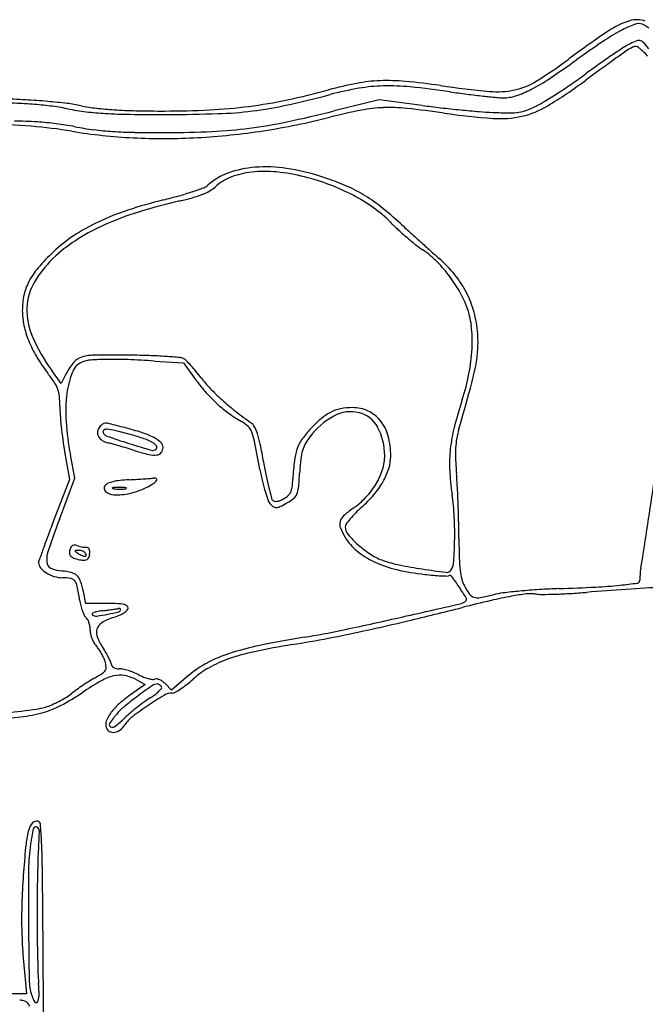
# Model space of a CAD drawing. Units: inches. Extents: x 8480 to 12620, y 27755 to 32169.
# Drawn here: x 11065 to 11271, y 30220 to 30544 of the extents above; entities that cross this region are included whole.
import ezdxf

# ---------------------------------------------------------------- set-up
doc = ezdxf.new("R2010")
doc.units = ezdxf.units.IN
doc.header["$MEASUREMENT"] = 0
doc.layers.add('freecads.com', color=7, linetype='Continuous')

msp = doc.modelspace()

# ---------------------------------------------------------------- linework, layer by layer
at = {"layer": 'freecads.com'}
for p, q in [((11183.6, 30517.72), (11168.77, 30514.01)), ((11197.77, 30515.84), (11183.6, 30517.72)), ((11109.56, 30431.66), (11119.19, 30431.02)), ((11119.19, 30431.02), (11123.36, 30425.29)), ((11078.84, 30424.21), (11075.77, 30428.51)), ((11080.57, 30427.58), (11078.84, 30424.21)), ((11080, 30401.85), (11081.57, 30392.64)), ((11083.39, 30393.04), (11081.91, 30400.76)), ((11081.57, 30392.64), (11076.5, 30379.39)), ((11078.28, 30379.49), (11083.39, 30393.04)), ((11087.04, 30351.81), (11086.22, 30355.73)), ((11093.99, 30351.81), (11087.04, 30351.81)), ((11103.56, 30326.74), (11106.59, 30325.18)), ((11120.95, 30328.15), (11115.17, 30323.22)), ((11106.59, 30325.18), (11101.41, 30321.49)), ((11115.17, 30323.22), (11113.2, 30325.33)), ((11073.13, 30206.81), (11072.89, 30243.31)), ((11067, 30228.06), (11067.5, 30223.31)), ((11067.5, 30223.31), (11062.22, 30223.28))]:
    msp.add_line(p, q, dxfattribs=at)
for centre, radius, start, end in [((11274.12, 30517.92), 27, 107.3163, 124.0699), ((11268.55, 30535.76), 8.31, 71.0032, 107.3162), ((11461.04, 30241.52), 360.68, 124.0699, 126.5867), ((11298.08, 30475.8), 73.46, 118.2947, 123.8628), ((11281.43, 30506.71), 38.35, 110.94, 118.2947), ((11269.09, 30538.98), 3.81, 70.8529, 110.94), ((11269.12, 30539.07), 3.7, 56.6034, 70.853), ((11255.9, 30519.02), 27.72, 53.3727, 56.6033), ((11425.48, 30285.94), 302.1, 123.8627, 125.8098), ((11279.29, 30509.27), 29.86, 111.185, 115.7847), ((11269.13, 30535.48), 1.75, 74.8413, 111.185), ((11269.04, 30535.15), 2.1, 43.0754, 74.8413), ((11234.59, 30502.93), 49.27, 39.8564, 43.0755), ((11391.66, 30338.6), 234.11, 122.9368, 124.0183), ((11338.84, 30424.55), 131.84, 124.1282, 126.0536), ((11274, 30520.23), 17.69, 115.7847, 122.9368), ((11280.96, 30509.93), 28.69, 119.3624, 124.1283), ((11268.16, 30532.69), 2.59, 91.5629, 119.3624), ((11268.12, 30534.23), 1.05, 56.2192, 91.5629), ((11261.53, 30524.37), 12.91, 50.592, 56.2192), ((11259.97, 30522.47), 15.36, 44.8053, 50.592), ((11255.67, 30518.2), 21.43, 40.2962, 44.8052), ((11148.89, 30662.04), 163.04, 302.0011, 306.5867), ((11077.36, 30768.44), 292.87, 303.7087, 305.8097), ((14147.47, 26566.38), 4904.04, 126.05354, 126.1954), ((11399.2, 30327.44), 247.58, 124.0182, 125.2274), ((11430.88, 30282.57), 302.5, 125.2273, 126.2678), ((11185.93, 30471.61), 52.4, 92.22, 100.6854), ((11186.38, 30460.02), 63.99, 84.745, 92.2201), ((11170.45, 30286.81), 237.93, 81.9308, 84.745), ((11223.81, 30542.15), 21.66, 281.6954, 302.0011), ((11202.93, 30580.23), 66.62, 297.4004, 303.7086), ((11147.57, 30665.92), 175.89, 301.3725, 306.1954), ((11129.78, 30692.96), 206.5, 304.6983, 306.2678), ((11104.67, 30749.05), 236.44, 281.8625, 285.267), ((11198.3, 30406.04), 119.12, 100.6853, 105.267), ((11197.03, 30406.42), 116.81, 99.8944, 104.6783), ((11186.18, 30468.64), 53.64, 91.334, 99.8944), ((11186.61, 30450.18), 72.11, 84.2243, 91.334), ((11161.38, 30200.75), 322.82, 81.8873, 84.2242), ((11252.62, 30866.42), 347.48, 261.9308, 264.6117), ((11268.83, 30954.55), 438.61, 261.8873, 262.6278), ((11222.59, 30548.03), 27.68, 264.6117, 281.6954), ((11218.49, 30550.21), 32.81, 288.054, 297.4004), ((11124.72, 30700.25), 215.38, 303.1777, 304.6983), ((11050.18, 30217.44), 300.71, 86.7786, 88.2596), ((11053.38, 30274.31), 243.75, 85.045, 86.7785), ((11057.41, 30320.71), 197.17, 83.181, 85.0449), ((11119.94, 30676.38), 162.18, 277.3466, 281.8625), ((11069.23, 30894.32), 387.56, 282.4546, 284.6783), ((11256.81, 30861.63), 344.91, 262.6279, 263.5146), ((11255.92, 30853.86), 337.09, 263.5146, 264.279), ((11224.4, 30539.16), 20.82, 264.2789, 270.1035), ((11224.41, 30532.04), 13.7, 270.1034, 288.0541), ((11221.11, 30545.23), 32.82, 296.1216, 301.6713), ((11137.9, 30680.1), 191.29, 301.6713, 303.1777), ((11058.53, 30367.68), 148.94, 85.8296, 88.4722), ((11061.5, 30408.38), 108.14, 82.674, 85.8297), ((11063.55, 30424.37), 92.02, 79.1123, 82.674), ((11074.02, 30459.62), 57.28, 78.5019, 83.181), ((11098.19, 30604.47), 91.39, 259.1124, 263.0365), ((11097.96, 30577.34), 62.85, 258.5019, 263.1697), ((11099.1, 30611.85), 98.82, 263.0365, 266.7373), ((11102.98, 30619.24), 105.05, 263.1697, 266.3469), ((11106.94, 30681.19), 167.12, 266.3469, 268.8137), ((11113.62, 31004.07), 490.08, 268.8137, 269.9195), ((11113.33, 30794.69), 280.69, 269.9196, 272.9375), ((11119.04, 30683.36), 169.22, 272.9376, 277.3465), ((11126.34, 30640.99), 127.93, 271.8672, 276.9957), ((11127.78, 30629.21), 116.06, 276.9957, 282.4545), ((11067.35, 30918.83), 417.33, 281.8686, 284.0643), ((11216.74, 30315.75), 202.31, 101.1148, 104.1329), ((11186.71, 30468.64), 46.49, 92.1207, 101.1147), ((11187, 30460.76), 54.38, 84.0158, 92.1207), ((11157.42, 30178.59), 338.09, 81.9163, 84.0158), ((11240.56, 30837.05), 324.05, 262.4111, 263.4965), ((11253.81, 30953.24), 441, 263.4965, 264.358), ((11250.21, 30916.86), 404.44, 264.358, 265.2291), ((11226.41, 30631.67), 118.26, 265.2291, 267.4053), ((11227.65, 30526.24), 12.78, 278.714, 290.9234), ((11224.22, 30540.2), 28.64, 282.9199, 301.3725), ((11217.86, 30551.85), 40.2, 290.9233, 296.1217), ((11060.69, 30350.77), 159.96, 86.3093, 89.009), ((11064.42, 30408.58), 102.03, 82.7941, 86.3093), ((11103.74, 30693.33), 180.43, 266.7372, 269.3207), ((11112.28, 31413.52), 900.67, 269.32069, 270.10518), ((11112.94, 31051.86), 539.01, 270.1052, 271.8672), ((11120.89, 30664.08), 157.02, 277.3137, 281.8686), ((11109.13, 30743.11), 238.4, 278.7742, 284.1329), ((11239.22, 30754.54), 243.63, 261.9162, 265.7464), ((11228.03, 30667.47), 154.09, 267.4053, 269.4173), ((11223.51, 30543.3), 31.82, 265.7464, 282.9199), ((11226.66, 30532.68), 19.29, 269.4172, 278.714), ((11052.29, 30293.97), 215.64, 85.5625, 89.4755), ((11056.98, 30354.36), 155.07, 80.5525, 85.5626), ((11064.17, 30406.58), 104.05, 79.3302, 82.7941), ((11110.89, 30678.37), 173.39, 260.5526, 267.2479), ((11102.91, 30612.22), 105.21, 259.3302, 262.7454), ((11102.06, 30605.54), 98.47, 262.7454, 266.3346), ((11105.5, 30659.23), 152.27, 266.3345, 269.111), ((11112.41, 30861.16), 354.26, 270.1657, 272.63), ((11111.79, 30725.9), 220.98, 273.1017, 278.7742), ((11121.78, 30657.12), 150, 272.63, 277.3136), ((11112.53, 30712.35), 207.41, 267.248, 273.1017), ((11111.82, 31066.14), 559.24, 269.111, 270.1657), ((11145.38, 30461.33), 34.23, 94.4196, 109.5771), ((11146.27, 30449.71), 45.89, 81.4301, 94.4196), ((11142.4, 30423.97), 71.92, 72.1536, 81.4302), ((11140.65, 30474.63), 20.12, 109.5772, 132.1447), ((11140.28, 30477.64), 15.58, 110.9527, 133.4453), ((11144.75, 30465.95), 28.1, 96.4878, 110.9527), ((11145.94, 30455.51), 38.61, 84.2401, 96.4877), ((11143.43, 30430.61), 63.64, 75.8155, 84.2401), ((11139.63, 30415.59), 79.13, 69.4615, 75.8155), ((11135.05, 30401.15), 95.89, 67.2828, 72.1536), ((11086.46, 30595.28), 113.58, 288.2857, 290.2697), ((11117.47, 30506.64), 21.59, 291.5462, 298.7306), ((11124.38, 30492.61), 4.13, 290.2696, 312.1447), ((11123.88, 30494.96), 8.26, 298.7306, 313.4452), ((11144.21, 30427.79), 66.1, 62.1892, 69.4615), ((11152.69, 30443.28), 50.22, 59.3796, 67.2829), ((11149.66, 30334.24), 154.99, 103.8494, 108.3513), ((11075.51, 30635.01), 154.78, 283.8494, 285.7679), ((11088.3, 30589.7), 107.7, 285.7679, 288.2856), ((11097.38, 30572.32), 90.33, 283.1505, 285.9177), ((11112.58, 30519.03), 34.9, 285.9178, 291.5461), ((11147.78, 30434.57), 58.43, 54.4565, 62.1892), ((11151.49, 30441.25), 52.58, 51.6881, 59.3796), ((11128.34, 30398.53), 87.26, 108.3514, 115.2731), ((11165.47, 30280.88), 208.97, 103.1504, 107.0223), ((11156.8, 30447.2), 42.91, 44.7106, 54.4565), ((11113.69, 30393.41), 113.55, 47.3632, 51.688), ((11132.93, 30387.17), 97.81, 107.0223, 113.8534), ((11119.73, 30416.75), 67.11, 115.2732, 123.2197), ((11121.97, 30411.96), 70.7, 113.8534, 121.9951), ((11241.04, 30530.59), 75.62, 224.7106, 227.3493), ((11266.38, 30558.1), 113.02, 227.3493, 229.3019), ((11613.33, 30936.06), 624.09, 227.36312, 227.73554), ((11108.6, 30433.75), 46.79, 123.2197, 133.6328), ((11111.43, 30428.83), 50.8, 121.9951, 132.4256), ((11261.55, 30552.49), 105.62, 229.3018, 231.2773), ((11957.31, 31314.57), 1135.55, 227.73555, 227.97344), ((11218.22, 30498.45), 36.35, 231.2773, 235.6542), ((11938.6, 31293.81), 1107.61, 227.97346, 228.2125), ((11178.47, 30440.27), 34.11, 45.8727, 55.6542), ((11103.12, 30437.92), 38.49, 132.4255, 148.8896), ((11126.92, 30414.53), 73.34, 133.6327, 139.2821), ((11520.9, 30826.43), 480.78, 228.2126, 228.6585), ((11173.89, 30432.01), 44.57, 39.0143, 48.6586), ((11089.93, 30446.37), 24.54, 139.282, 152.0626), ((11170.48, 30432.03), 45.59, 38.0029, 45.8727), ((11170.15, 30431.78), 46, 30.1651, 38.0029), ((11181.99, 30438.58), 34.14, 27.2359, 39.0143), ((11083.85, 30449.59), 17.65, 152.0626, 167.609), ((11085.61, 30448.49), 18.04, 148.8896, 177.9047), ((11089, 30448.46), 22.92, 167.609, 180.3908), ((11178.91, 30436.86), 35.88, 20.7218, 30.1652), ((11183.15, 30439.17), 32.84, 15.2051, 27.236), ((11089.09, 30448.36), 21.52, 177.9047, 203.9003), ((11188.63, 30440.54), 25.48, 6.2077, 20.7219), ((11090.34, 30448.47), 24.26, 180.3908, 192.1595), ((11178.17, 30437.82), 38, 4.4208, 15.2051), ((11096.31, 30449.76), 30.37, 192.1595, 202.1046), ((11165.98, 30438.08), 48.26, 357.21, 6.2077), ((11127.23, 30465.26), 63.23, 203.9002, 215.5373), ((11179.06, 30437.89), 37.1, 356.2928, 4.4208), ((11103.06, 30452.5), 37.66, 202.1046, 210.9705), ((11124.17, 30465.17), 62.28, 210.9706, 217.053), ((11087.26, 30427.61), 5.58, 105.937, 139.2994), ((11090.34, 30416.8), 16.81, 90.5682, 105.937), ((11095.02, 29944.98), 488.65, 89.226, 90.5681), ((11097.8, 30150.45), 283.16, 87.971, 89.226), ((11101.57, 30256.84), 176.71, 86.1844, 87.9711), ((11097.09, 30189.69), 244.01, 85.1008, 86.1844), ((11117.66, 30429.68), 3.14, 60.7674, 85.1008), ((11156.06, 30438.56), 58.2, 348.9715, 357.2101), ((11174.08, 30438.21), 42.1, 348.8999, 356.2928), ((11097.22, 30419.04), 18.72, 139.2994, 152.8407), ((11088.05, 30425.86), 5.91, 112.0159, 158.2785), ((11089.27, 30422.85), 9.15, 94.0564, 112.016), ((11095.21, 30339.14), 93.07, 90.7854, 94.0565), ((11095.74, 30299.94), 132.27, 87.7725, 90.7854), ((11088.49, 30113.52), 318.83, 86.211, 87.7724), ((11117.16, 30428.79), 4.17, 45.2512, 60.7675), ((11086.77, 30398.13), 47.34, 42.6385, 45.2513), ((11083.35, 30394.97), 51.99, 39.8211, 42.6385), ((11113.18, 30450.16), 104.16, 344.6974, 348.8999), ((11027.14, 30391.92), 59.29, 33.3413, 37.0531), ((11109.09, 30417.48), 28.55, 158.2784, 172.6753), ((11074.87, 30387.91), 63.02, 37.3822, 39.8211), ((11158.8, 30452.04), 42.61, 217.3822, 223.6376), ((11144.37, 30440.84), 70.11, 341.8065, 348.9716), ((11067.93, 30418.75), 10.48, 19.9566, 33.3414), ((11168.66, 30458.27), 56.03, 216.0628, 221.4257), ((11069.29, 30419.24), 9.03, 5.1934, 19.9566), ((11041.59, 30416.72), 36.84, 0.0001, 5.1934), ((11128.36, 30415), 47.98, 172.6752, 183.9063), ((11161.01, 30451.53), 45.83, 221.4257, 227.6605), ((11179.21, 30471.5), 70.81, 223.6376, 227.9134), ((10257.3, 30684.34), 991.49, 343.89505, 344.69742), ((11115.41, 30416.72), 36.98, 179.9999, 184.3566), ((11160.33, 30450.77), 44.82, 227.6604, 233.9701), ((11190.23, 30483.7), 87.24, 227.9134, 231.7741), ((11344.03, 30375.22), 140.06, 161.8064, 165.6628), ((11212.84, 30424.15), 134.69, 184.3565, 186.0218), ((11163.78, 30455.52), 50.69, 233.97, 239.7231), ((11214.07, 30513.96), 125.77, 231.7741, 234.7091), ((11181.16, 30391.17), 25.62, 119.1404, 142.6196), ((11175.03, 30400.42), 16.15, 117.4569, 131.254), ((11173.33, 30403.68), 12.48, 101.3294, 117.4569), ((11174.21, 30403.63), 11.35, 76.038, 119.1405), ((11174.81, 30396.32), 19.99, 90, 101.3294), ((11174.81, 30403.89), 12.42, 65.3749, 90), ((11174.63, 30405.31), 9.63, 28.1621, 76.038), ((11175.4, 30405.19), 10.98, 38.3812, 65.3749), ((11226.26, 30425.56), 148.18, 186.0218, 187.6677), ((11171.83, 30417.97), 91.55, 183.9062, 190.8316), ((11093.86, 30408.01), 3.01, 140.3098, 172.3956), ((11096.28, 30405.99), 6.17, 127.4632, 140.3099), ((11093.38, 30409.79), 1.39, 88.5462, 127.4633), ((11093.25, 30404.78), 6.4, 76.0409, 88.5462), ((10947.95, 29820.25), 608.71, 75.55585, 76.04103), ((11131.88, 30400.89), 12.58, 47.1275, 59.7231), ((11137.2, 30406.61), 4.77, 21.1401, 47.1275), ((11139.18, 30408.15), 3.86, 28.4885, 54.7091), ((11131.36, 30403.92), 12.75, 17.7166, 28.4885), ((11196.37, 30376.09), 48.52, 131.2541, 137.3311), ((11165.83, 30400.6), 19.6, 0, 28.162), ((11173.07, 30403.34), 13.97, 14.963, 38.3812), ((11258.01, 30397.21), 51.27, 165.6627, 173.826), ((11093.49, 30408.06), 2.64, 172.3957, 207.8085), ((11094.26, 30408.47), 3.51, 207.8085, 237.5667), ((11093.26, 30408.38), 0.651, 120.2804, 198.435), ((11094.47, 30408.79), 1.92, 198.4349, 251.0459), ((11093.91, 30407.27), 1.94, 85.2402, 120.2804), ((11194.9, 30701.22), 311.12, 251.0458, 252.4724), ((11092.74, 30393.19), 16.07, 75.8785, 85.2402), ((11042.69, 30194.28), 221.18, 74.5018, 75.8784), ((11074.79, 30312.66), 100.23, 72.1426, 75.5558), ((11079.73, 30327.83), 82.59, 71.2746, 74.5017), ((11097.85, 30384.24), 25.03, 62.5697, 72.1426), ((11124.46, 30401.69), 18.42, 11.2187, 21.14), ((11111.66, 30397.62), 33.44, 11.4902, 17.7165), ((11182.55, 30388.83), 29.72, 137.3312, 145.5125), ((11176.42, 30394.79), 19.65, 142.6195, 150.7437), ((11161.8, 30400.33), 25.62, 0.093, 14.9631), ((11240.17, 30400.56), 31.52, 163.895, 169.8052), ((11192.22, 30420.98), 113.84, 187.6677, 189.6735), ((11095.57, 30410.53), 5.96, 237.5667, 257.6152), ((11088.34, 30377.59), 27.76, 74.6026, 77.6152), ((11047.59, 30229.64), 181.23, 73.8491, 74.6026), ((11041.49, 30208.56), 203.17, 73.08, 73.8491), ((11203.04, 30727.01), 338.17, 252.4724, 253.792), ((11101.19, 30391.15), 15.73, 60.248, 71.2746), ((11107.16, 30401.6), 3.7, 34.3393, 60.2479), ((11104.38, 30396.83), 10.84, 47.6084, 62.5697), ((11109.55, 30403.23), 0.806, 314.9999, 34.3392), ((11110.16, 30403.16), 2.27, 0, 47.6084), ((10276.58, 30233.51), 882.82, 10.60453, 11.21874), ((10910.75, 30356.78), 238.46, 10.0289, 11.4901), ((11168.34, 30398.59), 12.49, 145.5126, 161.1479), ((11168.23, 30399.38), 10.28, 150.7437, 163.9431), ((11234.29, 30401.62), 25.55, 169.8052, 176.7237), ((11041.84, 30209.71), 201.97, 72.3073, 73.0799), ((11121.95, 30460.84), 61.63, 252.3073, 256.6381), ((11109.52, 30408.51), 7.84, 256.6381, 276.4168), ((11109.07, 30403.71), 1.49, 253.7921, 315), ((11110.15, 30402.89), 2.19, 276.4168, 321.0482), ((11109.81, 30403.16), 2.62, 321.0482, 0), ((11173.51, 30396.82), 17.95, 161.1479, 173.5507), ((11174.18, 30397.66), 16.46, 163.9431, 173.7345), ((11169.88, 30400.6), 15.55, 342.5376, 0.0001), ((11174.23, 30400.35), 13.2, 342.1333, 0.093), ((11251.1, 30397.95), 44.33, 173.826, 182.7371), ((11244.51, 30401.03), 35.79, 176.7238, 182.3963), ((11328.68, 30430.69), 185.96, 190.0288, 191.433), ((11252.16, 30387.93), 97.1, 173.5507, 177.1032), ((11252.91, 30389.02), 95.66, 173.7345, 176.3982), ((11321.03, 30404.24), 112.37, 182.3963, 184.8141), ((11235.07, 30412.97), 92.32, 190.6045, 193.1722), ((11257.89, 30416.37), 113.74, 191.4329, 193.4623), ((10973.6, 30406.6), 184.2, 354.7818, 356.3982), ((11163.73, 30402.53), 22, 329.0699, 342.5377), ((11164.72, 30403.42), 23.19, 330.3588, 342.1333), ((11289.73, 30399.8), 83, 182.7371, 188.3095), ((11072.83, 30383.33), 136.7, 2.9951, 4.8141), ((11094.42, 30389.78), 1.41, 140.3099, 228.4782), ((11095.2, 30389.14), 2.43, 112.2833, 140.3098), ((11098.56, 30380.93), 11.3, 103.3303, 112.2833), ((11100.4, 30373.2), 19.24, 96.3447, 103.3303), ((11103.95, 30341.26), 51.38, 92.9883, 96.3446), ((11082.1, 30759.77), 367.7, 272.9882, 273.4007), ((11088.29, 30655.68), 263.43, 273.4007, 273.9304), ((11086.61, 30680.13), 287.94, 273.9304, 274.3365), ((11097.43, 30409.68), 21.85, 295.4949, 302.1126), ((11107.61, 30403.15), 10.16, 274.3365, 278.9051), ((11106.61, 30395.04), 4.56, 302.1125, 323.2502), ((11109.41, 30391.68), 1.45, 59.2852, 98.9052), ((11109.93, 30392.56), 0.423, 323.2503, 59.2852), ((11197.94, 30404.28), 54.19, 193.1721, 196.9986), ((11117.99, 30394.72), 37.25, 352.8627, 357.1032), ((11161, 30404.17), 25.18, 316.5041, 329.07), ((11159.8, 30406.22), 28.85, 319.7997, 330.3589), ((10809.2, 30369.54), 400.7, 2.1794, 2.995), ((31091.16, 27334.61), 20051.51, 171.228618, 171.31204), ((11096.42, 30392.04), 4.43, 228.4782, 266.9113), ((11095.79, 30389.83), 0.0813, 104.6703, 240.2131), ((11096.47, 30391.01), 1.44, 240.2129, 259.1154), ((11096.64, 30386.58), 3.44, 92.3289, 104.6701), ((11097.2, 30406.44), 18.85, 266.9113, 282.965), ((11097.87, 30398.31), 8.87, 259.1154, 265.589), ((11098.14, 30349.91), 40.15, 90.2891, 92.329), ((11098.23, 30403.03), 13.6, 265.589, 270.2891), ((11098.12, 30353.29), 36.77, 88.0472, 90.289), ((11098.24, 30402.22), 12.8, 270.2891, 275.0614), ((11099.18, 30384.38), 5.66, 79.1154, 88.0472), ((11098.92, 30394.47), 5.01, 275.0614, 284.6702), ((11100.14, 30389.83), 0.213, 284.6702, 348.4795), ((11100.22, 30389.81), 0.129, 348.4796, 79.1155), ((11095.54, 30413.63), 26.23, 282.965, 295.495), ((11188.95, 30401.53), 44.79, 196.9986, 200.7104), ((11304.11, 30427.44), 161.27, 193.4623, 194.6597), ((11148.17, 30393.59), 8.29, 299.2083, 311.4196), ((11151.44, 30389.89), 3.35, 311.4196, 335.4234), ((11149.5, 30390.77), 5.49, 335.4234, 352.8626), ((11153.47, 30389.09), 3.31, 307.7417, 337.3403), ((11150.16, 30390.48), 6.9, 337.3404, 354.7818), ((11152.64, 30412.27), 38.22, 311.2486, 319.7998), ((11127.54, 30376.11), 80.92, 2.9881, 8.3095), ((11150.25, 30386.9), 3.42, 200.7105, 225.0744), ((11152.57, 30389.22), 6.7, 225.0744, 237.0457), ((11149.85, 30387.09), 1.82, 194.6598, 224.1051), ((11149.37, 30386.62), 1.14, 224.1051, 258.3308), ((11149.61, 30387.8), 2.35, 258.3307, 278.2539), ((11149.33, 30389.77), 4.34, 278.2538, 292.4044), ((11125.63, 30432.76), 55.2, 297.2929, 299.9886), ((11146.57, 30396.45), 11.57, 292.4043, 299.2083), ((11143.09, 30402.51), 20.28, 299.9886, 307.7417), ((11158.28, 30406.75), 28.93, 305.1786, 316.5041), ((10781.82, 30368.5), 428.09, 1.3721, 2.1793), ((11149.69, 30384.79), 1.41, 237.0457, 274.9873), ((11149.55, 30386.4), 3.03, 274.9873, 297.2929), ((11193.85, 30356.29), 32.81, 125.1786, 132.0287), ((11196.58, 30360.88), 29.36, 135.1212, 140.1739), ((11205.45, 30352.05), 41.87, 131.2487, 135.1213), ((11675.06, 30150.5), 640.83, 159.07339, 159.56522), ((11404.68, 30256.43), 348.83, 159.3413, 161.0955), ((11173.87, 30377.91), 3.26, 164.603, 201.7038), ((11174.53, 30377.73), 3.95, 132.0287, 164.603), ((11174.11, 30377.04), 1.66, 144.8483, 179.5868), ((11193.96, 30363.06), 25.95, 140.1739, 144.8483), ((11099.19, 30374.63), 109.3, 358.7407, 2.9881), ((10925.3, 30371.94), 284.58, 0.2759, 1.3721), ((11416.02, 30247.02), 364.39, 159.5651, 160.3157), ((11189.52, 30384.14), 20.11, 201.7037, 211.3736), ((11176.25, 30377.03), 3.8, 179.5869, 220.3371), ((11199.57, 30396.83), 34.4, 220.3371, 228.4074), ((11083.33, 30369.59), 1.45, 89.8332, 115.7299), ((11083.33, 30369.1), 1.93, 69.0064, 89.8331), ((11187.67, 30383.01), 17.94, 211.3736, 230.698), ((11200.19, 30397.54), 35.34, 228.4075, 236.9924), ((11064.5, 30375.4), 144, 355.8311, 358.7407), ((11487.85, 30374.64), 277.98, 180.2759, 181.6177), ((11890.56, 30077.25), 868.38, 160.31561, 160.58673), ((11084.59, 30366.04), 10.5, 161.0955, 183.1261), ((11084.75, 30368.71), 3.15, 159.0064, 184.6107), ((11083.35, 30368.6), 1.75, 184.6107, 224.4077), ((11083.98, 30369.01), 2.33, 140.7006, 159.0063), ((11083.37, 30369.51), 1.54, 115.7298, 140.7006), ((11083.72, 30369.06), 0.23, 169.0236, 234.7845), ((11083.68, 30369.07), 0.189, 93.2917, 169.0239), ((11097.93, 30389.2), 24.87, 234.7845, 237.1274), ((11084.8, 30349.6), 19.7, 90.5188, 93.2914), ((11086.61, 30377.66), 7.23, 249.0064, 254.9347), ((11090.65, 30377.92), 11.45, 237.1274, 244.69), ((11084.65, 30366.04), 3.25, 78.2148, 90.5188), ((11088.01, 30382.85), 12.61, 254.9348, 258.8427), ((11084.57, 30365.67), 3.63, 66.904, 78.2149), ((11087.94, 30382.49), 12.24, 258.8426, 262.7782), ((11084.78, 30366.14), 3.12, 54.8233, 66.9041), ((11087.08, 30375.74), 5.43, 262.7783, 270), ((11085.82, 30367.62), 1.31, 31.7175, 54.8233), ((11086.12, 30367.8), 0.959, 351.8083, 31.7174), ((11087.08, 30369.01), 1.29, 61.7086, 90), ((11087.22, 30369.27), 1, 27.4386, 61.7087), ((11083.16, 30368.78), 5.15, 339.2638, 351.9167), ((11086.61, 30368.95), 1.69, 2.6126, 27.4387), ((11083.07, 30368.79), 5.23, 351.9167, 2.6125), ((11193.41, 30390.03), 27.01, 230.6981, 244.9212), ((11190.78, 30383.04), 18.05, 236.9924, 251.1843), ((11073.44, 30365.22), 2.01, 160.5866, 180), ((11074.01, 30365.22), 2.58, 180, 221.2019), ((11076.47, 30365.6), 2.36, 183.1262, 245.6488), ((11084.28, 30369.51), 3.05, 224.4076, 252.3955), ((11087.07, 30378.31), 12.27, 252.3956, 262.335), ((11086.42, 30373.46), 7.38, 262.335, 272.1653), ((11086.71, 30369.6), 2.24, 244.69, 270.0001), ((11086.64, 30367.58), 1.5, 272.1653, 304.1635), ((11086.71, 30367.72), 0.359, 270, 351.8084), ((11086.75, 30367.42), 1.3, 304.1635, 339.2639), ((11198.2, 30400.27), 38.31, 244.9212, 256.679), ((11198.79, 30406.55), 42.89, 251.1843, 258.5379), ((11221.43, 30518.24), 156.85, 258.5379, 261.34), ((11204.44, 30365.19), 3.69, 315, 355.831), ((11257.71, 30368.15), 47.75, 181.6177, 186.557), ((11078.5, 30369.15), 8.54, 221.2019, 238.0978), ((11079.78, 30371.2), 10.96, 238.0978, 253.134), ((11080.02, 30373.45), 10.97, 245.6488, 265.733), ((11077.91, 30345.12), 17.43, 75.6041, 85.7329), ((11081.22, 30358.02), 4.11, 45.9805, 75.6041), ((11207.04, 30437.59), 76.67, 256.679, 263.6763), ((11254.45, 30735.01), 376.12, 261.3399, 262.5305), ((11211.74, 30479.97), 119.31, 263.6763, 265.0578), ((11205.79, 30363.85), 1.79, 262.5305, 315), ((11231.39, 30365.12), 21.25, 186.5571, 194.412), ((11295.92, 30359.46), 26.48, 171.312, 180), ((11079.33, 30369.71), 9.4, 253.134, 270), ((11079.33, 30345.14), 15.17, 79.8218, 90), ((11081.62, 30357.9), 2.2, 37.5153, 79.8219), ((11079.93, 30356.6), 4.33, 11.3655, 37.5153), ((11080.73, 30357.52), 4.81, 19.3009, 45.9804), ((11059.7, 30350.15), 27.09, 11.8741, 19.3009), ((11207.66, 30432.85), 72.01, 265.0578, 267.0744), ((11209.41, 30467.05), 106.25, 267.0743, 268.2193), ((11206.14, 30361.88), 1.03, 268.2194, 299.3492), ((11206.96, 30360.42), 0.64, 35.926, 119.3491), ((11110.54, 30290.56), 119.71, 33.8601, 35.9259), ((11220.07, 30362.21), 9.57, 194.412, 208.6762), ((11248.52, 30496.53), 139.45, 275.952, 278.2944), ((11268.51, 30359.46), 0.927, 278.2944, 360), ((10993.87, 30339.31), 92.11, 8.5285, 11.3654), ((11111.31, 30291.07), 118.79, 31.7764, 33.8601), ((11232.57, 30369.05), 23.81, 208.6762, 216.376), ((11215.72, 30356.63), 2.88, 216.3759, 252.805), ((11227.48, 30329.5), 25.97, 96.8816, 104.1245), ((11247.97, 30159.72), 196.98, 95.2551, 96.8816), ((11242.94, 30269.88), 85.77, 97.2803, 100.564), ((11250.13, 30136.25), 220.55, 93.5745, 95.2551), ((11233.48, 30343.97), 11.07, 82.4362, 97.2802), ((11237.14, 30371.57), 16.77, 262.4363, 270.3505), ((11250.9, 30123.95), 232.88, 91.961, 93.5744), ((11236.16, 30531.32), 176.52, 270.3506, 271.7575), ((11235.67, 30547.23), 192.43, 271.7575, 273.2733), ((11218.67, 31065.26), 708.98, 271.96093, 272.93082), ((11233.92, 30577.89), 223.14, 273.2733, 274.6298), ((11333.81, 29344.35), 1014.43, 93.89203, 94.62977), ((11247.08, 30510.32), 153.32, 272.9308, 275.952), ((11320.07, 29546.39), 811.92, 93.02023, 93.89204), ((11104.68, 30355.92), 19.94, 188.5285, 193.9319), ((11093.99, 30247.07), 104.74, 88.0403, 90), ((11097.19, 30340.69), 11.06, 77.8132, 88.0403), ((11098.94, 30348.82), 2.75, 54.0802, 77.813), ((9551.83, 37607.64), 7443.05, 282.71537, 282.875569), ((11209.57, 30355.34), 3.69, 282.8757, 315), ((11358.14, 29762.48), 606.14, 103.12836, 104.05518), ((11211.67, 30353.24), 0.73, 315, 31.7765), ((11216.12, 30357.94), 4.25, 252.805, 280.4867), ((11204.41, 30421.22), 68.6, 280.4866, 284.1245), ((11255.49, 30202.6), 154.2, 100.5641, 103.1283), ((11102.32, 30355.34), 17.51, 193.9319, 199.89), ((11099.51, 30354.32), 14.52, 199.89, 205.9954), ((11089.31, 30348.25), 0.278, 150.9067, 237.0663), ((11089.82, 30347.96), 0.86, 113.0776, 150.9069), ((11091.76, 30343.4), 5.81, 101.2031, 113.0775), ((11083.55, 30402.31), 55.08, 277.3523, 281.1832), ((11096.26, 30320.69), 28.97, 97.5922, 101.2032), ((11033.86, 30788.81), 443.29, 277.5922, 277.8242), ((11052.5, 30653.17), 306.37, 277.8242, 278.1302), ((11080.91, 30415.67), 68.7, 281.1833, 284.2777), ((11045.37, 30703.07), 356.78, 278.1301, 278.3504), ((11095.78, 30359.63), 9.67, 278.3504, 281.3241), ((11097.93, 30348.94), 1.24, 87.9807, 101.3243), ((11097.66, 30349.84), 0.773, 284.2777, 0), ((11097.95, 30349.48), 0.697, 67.4607, 87.9806), ((11093.53, 30358.36), 11.34, 293.1761, 302.2182), ((11098.05, 30349.74), 0.42, 39.9447, 67.4608), ((11098.18, 30349.84), 0.255, 0.0002, 39.9448), ((11096.01, 30354.42), 6.68, 302.2182, 313.6372), ((11100.02, 30350.31), 0.908, 360, 54.0802), ((11099.93, 30350.31), 1, 313.6372, 360), ((10758.71, 32156.83), 1862.1, 283.48818, 284.05518), ((11088.47, 30348.94), 2.24, 205.9953, 230.3099), ((11085.66, 30345.55), 2.17, 27.745, 50.3098), ((11081.44, 30343.33), 6.94, 18.2558, 27.7449), ((11080.18, 30342.91), 8.26, 9.3485, 18.2558), ((11090.32, 30349.81), 2.14, 237.0663, 277.3523), ((11094.23, 30342.29), 3.71, 121.6774, 163.5793), ((11101.35, 30330.76), 17.27, 108.2721, 121.6775), ((11087.87, 30371.58), 25.72, 288.2722, 293.1762), ((10886.36, 31693.26), 1379.98, 281.91853, 282.7154), ((11030.25, 31024.77), 697.93, 282.30861, 283.4882), ((11080.69, 30343), 7.74, 0, 9.3485), ((11094.57, 30343), 6.14, 180, 192.5784), ((11094.61, 30342.18), 4.11, 163.5792, 202.7394), ((11114.68, 30611.53), 274.42, 279.2804, 281.9186), ((11073.21, 30827.88), 496.41, 280.8788, 282.3086), ((11098.49, 30343.87), 10.16, 192.5784, 201.2017), ((11098.38, 30343.83), 10.03, 201.2016, 209.865), ((11094.56, 30341.64), 5.63, 209.8649, 223.2119), ((11110.85, 30348.99), 21.72, 202.7394, 214.1616), ((11217.77, 29980.62), 364.87, 99.2804, 101.618), ((11080.19, 30791.56), 459.42, 279.3634, 280.8787), ((11084.06, 30331.77), 8.77, 34.4892, 43.2118), ((11076.73, 30326.74), 17.66, 29.3214, 34.4891), ((11076.57, 30326.65), 17.85, 24.1689, 29.3214), ((11068.29, 30320.1), 29.72, 30.6424, 34.1615), ((11149.49, 30289.39), 48.4, 108.2965, 117.7715), ((11157.13, 30266.86), 70.59, 101.9616, 109.1803), ((11162.18, 30251), 88.83, 101.6179, 108.2965), ((11200.33, 30062.92), 279.05, 99.3633, 101.9617), ((11084.05, 30330.01), 9.65, 16.0027, 24.1689), ((11083.33, 30329.8), 10.4, 6.0045, 16.0027), ((11073.32, 30323.09), 23.87, 26.4945, 30.6424), ((11075.85, 30324.35), 21.04, 22.5504, 26.4944), ((11093.48, 30331.67), 1.95, 0.0001, 22.5503), ((11142.19, 30303.25), 32.73, 117.7716, 130.4752), ((11146.95, 30296.1), 39.63, 109.1803, 119.2613), ((11065.91, 30369.79), 48.82, 299.6401, 302.9898), ((11090.83, 30331.4), 3.05, 302.9899, 328.3296), ((11091.96, 30330.71), 1.73, 328.3295, 6.0045), ((11096.29, 30331.67), 0.86, 180, 218.6985), ((11096.96, 30332.2), 1.71, 218.6984, 241.8244), ((11097.5, 30333.21), 2.86, 241.8245, 259.1698), ((11097.97, 30335.68), 5.37, 259.1698, 270), ((11097.97, 30324.55), 5.76, 77.526, 90.0001), ((11094.59, 30309.28), 21.4, 72.8273, 77.5261), ((11093.79, 30306.67), 24.13, 68.2385, 72.8273), ((11095.29, 30310.43), 20.08, 62.9711, 68.2384), ((11141.82, 30305.26), 29.13, 119.2613, 131.9583), ((11145.03, 30233.52), 106.86, 119.7235, 123.6918), ((11138.95, 30246.03), 94.93, 122.3174, 123.8807), ((11112.92, 30287.17), 46.23, 119.6401, 122.3175), ((11099.99, 30312.41), 16.02, 103.6088, 119.7236), ((11098.18, 30319.88), 8.33, 79.1666, 103.6089), ((11097.1, 30314.25), 14.06, 62.6556, 79.1667), ((11112.64, 30344.43), 18.09, 242.971, 248.5336), ((11111.39, 30341.27), 14.69, 248.5335, 255.0348), ((11110.68, 30338.6), 11.93, 255.0348, 261.7259), ((11109.19, 30328.39), 1.61, 261.7259, 290.9935), ((11110.23, 30325.69), 1.28, 79.1417, 110.9936), ((11109.71, 30322.99), 4.03, 65.5867, 79.1415), ((11109.18, 30321.81), 5.33, 53.6344, 65.5867), ((11108.66, 30321.1), 6.2, 42.9732, 53.6344), ((11092.86, 30359.72), 44.11, 308.4012, 311.9583), ((11038.87, 30392.74), 84.51, 298.1157, 303.6918), ((11111.43, 30284.68), 47.47, 125.443, 128.0721), ((11139.09, 30245.82), 95.18, 123.8807, 125.443), ((11210.38, 30177.89), 178.53, 124.6378, 126.488), ((11110.61, 30322.31), 3, 90, 124.6378), ((11102.62, 30331.52), 12.08, 306.588, 314.4037), ((11110.61, 30324.56), 0.742, 65.0457, 90), ((11110.05, 30323.36), 2.07, 53.4413, 65.0455), ((11105.33, 30328.75), 8.21, 314.4037, 323.0224), ((11109.79, 30323.02), 2.5, 42.718, 53.4414), ((11109.86, 30323.07), 2.42, 31.7176, 42.718), ((11111.51, 30324.09), 0.473, 323.0222, 31.7175), ((11115.48, 30317.12), 5.19, 90, 120.4629), ((11115.48, 30324.24), 1.94, 270, 299.7525), ((11102.11, 30347.64), 28.89, 299.7525, 303.8904), ((11100.3, 30350.34), 32.13, 303.8905, 308.4011), ((11061.17, 30352.3), 36.88, 293.3791, 297.3841), ((11061.19, 30352.27), 36.84, 297.384, 301.3902), ((11070.69, 30336.69), 18.59, 301.3901, 308.0721), ((11125.94, 30286.99), 42.34, 125.4161, 131.9026), ((11168.84, 30234.05), 108.68, 126.488, 129.5032), ((11149.3, 30260.12), 73.27, 125.9571, 128.2144), ((11124.87, 30293.8), 31.66, 121.7304, 125.957), ((11168.32, 30227.28), 109.41, 120.4629, 123.7872), ((11096.22, 30340.13), 22.81, 301.7303, 306.5881), ((10936.41, 31321.98), 1013.88, 277.05631, 277.60589), ((11059.3, 30366.27), 52.16, 276.8557, 285.1952), ((11067.92, 30337.11), 20.26, 277.606, 286.7494), ((11065.8, 30342.35), 27.37, 285.1953, 298.1158), ((11068.34, 30335.71), 18.81, 286.7495, 293.3791), ((11109.89, 30304.88), 18.3, 131.9026, 144.043), ((11112.67, 30302.18), 20.38, 129.5032, 139.9213), ((11129.25, 30283.5), 42.47, 130.459, 133.9084), ((11150.61, 30258.45), 75.39, 128.2144, 130.459), ((11159.09, 30241.07), 92.82, 123.7873, 127.7094), ((10983.35, 30997.98), 688.42, 275.59228, 276.85576), ((11096.59, 30312.03), 3.05, 160.5667, 200.9936), ((11103.29, 30309.66), 10.15, 144.0431, 160.5667), ((11121.3, 30294.92), 31.65, 139.9213, 146.735), ((11070.37, 30344.67), 42.43, 308.3453, 313.9083), ((11108.94, 30305.93), 10.83, 127.7094, 146.7662), ((11095.99, 30311.79), 2.41, 200.9936, 240.7722), ((11095.45, 30311.87), 0.744, 146.735, 246.1823), ((11096.07, 30311.93), 2.57, 240.7721, 278.6895), ((11095.76, 30312.57), 1.51, 246.1822, 308.3453), ((11095.84, 30313.43), 4.08, 278.6894, 307.2951), ((11094.18, 30315.6), 6.81, 307.2951, 326.7662), ((11094.52, 30269.85), 27.36, 164.1879, 174.1074), ((11073.51, 30275.8), 5.52, 137.5882, 164.1879), ((11133.84, 30263.32), 65.74, 167.4755, 171.8746), ((11070.82, 30278.25), 1.89, 78.5563, 137.5883), ((11070.51, 30277.39), 0.863, 71.5295, 167.4755), ((11070.36, 30276.95), 1.33, 359.2352, 71.5295), ((11070.99, 30279.06), 1.06, 4.6871, 78.5563), ((10998.15, 30277.92), 73.55, 355.1681, 359.2352), ((10906.74, 30265.59), 165.86, 2.6293, 4.6871), ((11399.1, 30238.41), 333.57, 174.1075, 175.6969), ((11132.17, 30263.56), 64.05, 171.8746, 179.4461), ((11135.83, 30266.28), 64.63, 175.168, 178.0952), ((10789.21, 30260.2), 283.51, 0.6577, 2.6293), ((11594.77, 30251.01), 523.82, 178.0953, 178.7221), ((12087.8, 30254.32), 1019.73, 179.44606, 180.45148), ((11312.96, 30244.89), 247.18, 175.6969, 177.8612), ((11652.03, 30249.74), 581.1, 178.72209, 179.37686), ((6900.5, 30215.56), 4172.48, 0.38103, 0.65765), ((11691.65, 30249.31), 620.72, 179.37684, 179.99999), ((11226.51, 30248.12), 160.67, 177.8612, 180.8501), ((11692.68, 30249.31), 621.75, 179.99997, 180.62265), ((11226.57, 30248.12), 160.73, 180.8501, 183.8382), ((12724.19, 30259.33), 1656.14, 180.45145, 181.09087), ((11657.58, 30248.92), 586.64, 180.62262, 181.27304), ((11313.19, 30253.93), 247.54, 183.8383, 186.0004), ((11598.85, 30247.62), 527.9, 181.273, 181.8976), ((11137.94, 30232.35), 66.74, 181.8976, 184.7636), ((11086.54, 30228.15), 18.19, 181.0909, 197.0905), ((11022.07, 30222.69), 49.54, 359.9188, 4.7637), ((11078.57, 30225.7), 9.85, 197.0904, 211.5985), ((11067.41, 30222.63), 4.19, 330.3333, 359.9188), ((11064.56, 30214.51), 6.74, 72.36, 84.4661), ((11065.52, 30217.53), 3.57, 55.2077, 72.3599), ((11066.75, 30219.3), 1.41, 20.9936, 55.2077), ((11070.16, 30220.61), 2.23, 200.9936, 217.9645), ((11070.61, 30220.81), 0.508, 211.5985, 330.3333)]:
    msp.add_arc(centre, radius, start, end, dxfattribs=at)

doc.saveas('drawing.dxf')
